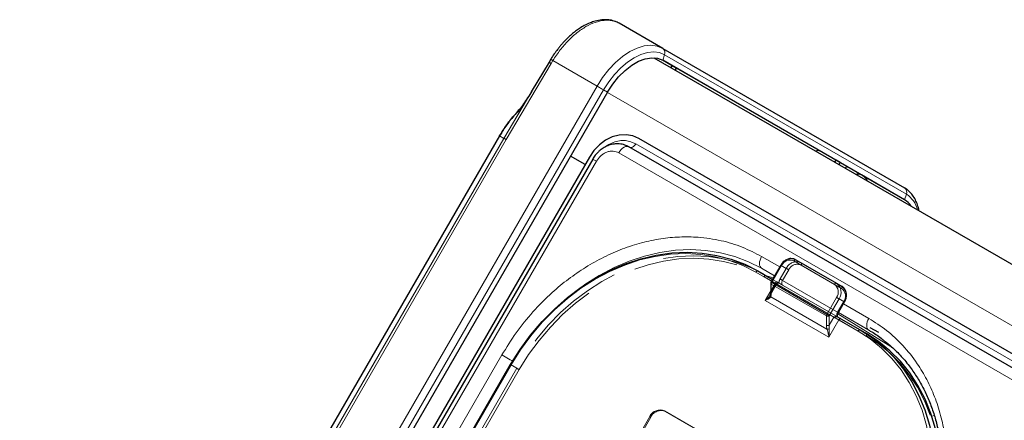
# Model space of a CAD drawing. Units: millimetres. Extents: x 0 to 210, y 0 to 297.
# Drawn here: x 140 to 152, y 142 to 147 of the extents above; entities that cross this region are included whole.
import ezdxf

# ---------------------------------------------------------------- set-up
doc = ezdxf.new("R2010")
doc.units = ezdxf.units.MM
doc.linetypes.add('HIDDEN', pattern=[1.905, 1.27, -0.635])

msp = doc.modelspace()

# ---------------------------------------------------------------- linework, layer by layer
at = {"color": 7, "linetype": 'Continuous', "lineweight": 25}
for p, q in [((147.45529, 146.30493), (146.92407, 146.6116)), ((147.45529, 146.30493), (150.40529, 144.60138)), ((146.0683, 146.13585), (145.85195, 145.77315)), ((146.08991, 146.17173), (146.06824, 146.13588)), ((147.34828, 146.19075), (176.74189, 129.22218)), ((147.5713, 146.09354), (147.45214, 146.16233)), ((150.40717, 144.45596), (147.45717, 146.15951)), ((147.55764, 146.06989), (147.5713, 146.09354)), ((147.6213, 146.06467), (147.5713, 146.09354)), ((147.6213, 146.06467), (147.60764, 146.04102)), ((146.78217, 145.76984), (139.80717, 133.68879)), ((145.46522, 145.23792), (139.60907, 135.09478)), ((152.18433, 142.3076), (147.16387, 145.20585)), ((152.0645, 142.20399), (147.04404, 145.10224)), ((149.5713, 144.93859), (149.37929, 145.04943)), ((146.56032, 144.97694), (140.43532, 134.36813)), ((146.60127, 144.95331), (140.47627, 134.3445)), ((146.50793, 144.8862), (146.33098, 144.98835)), ((149.5578, 144.91522), (149.5713, 144.93859)), ((149.6213, 144.90972), (149.5713, 144.93859)), ((149.60781, 144.88635), (149.6213, 144.90972)), ((150.40717, 144.45596), (149.87965, 144.76049)), ((149.08162, 143.72353), (149.57659, 143.43779)), ((148.61758, 143.58726), (148.79657, 143.48393)), ((148.89658, 143.65715), (148.77675, 143.44961)), ((148.7734, 143.43711), (148.7734, 143.32164)), ((149.57659, 143.43779), (149.63909, 143.40169)), ((149.59913, 143.07836), (149.67413, 143.20826)), ((149.58423, 143.02923), (149.57965, 143.0305)), ((149.63051, 143.00251), (149.86562, 142.86678)), ((149.86562, 142.86678), (149.94062, 142.82347)), ((150.09342, 142.83339), (149.98838, 142.89405)), ((145.59584, 142.445), (143.73334, 139.21906))]:
    msp.add_line(p, q, dxfattribs=at)
at = {"color": 8, "linetype": 'Continuous', "lineweight": 18}
for p, q in [((147.45717, 146.15951), (147.47873, 146.22721)), ((147.47873, 146.22721), (150.42873, 144.52366)), ((145.54543, 145.19102), (146.09421, 146.12025)), ((146.09421, 146.12025), (146.11516, 146.15491)), ((146.65529, 145.8431), (146.11516, 146.15491)), ((149.37929, 145.04943), (147.62128, 146.06464)), ((139.68029, 133.76204), (146.65529, 145.8431)), ((139.75931, 133.71642), (146.73431, 145.79748)), ((145.85807, 145.78131), (145.51891, 145.20633)), ((146.73431, 145.79748), (146.78217, 145.76984)), ((146.78098, 145.76777), (176.24175, 128.76043)), ((139.6105, 135.09509), (145.46588, 145.23692)), ((139.66353, 135.0645), (145.51892, 145.20633)), ((139.69005, 135.0492), (145.54543, 145.19102)), ((145.46588, 145.23692), (145.46509, 145.23737)), ((145.51892, 145.20633), (145.46588, 145.23692)), ((151.93951, 142.13183), (146.91905, 145.03008)), ((147.12627, 145.14072), (152.14673, 142.24247)), ((146.64703, 144.92691), (140.52203, 134.31809)), ((149.72929, 144.84732), (149.62128, 144.90969)), ((149.86768, 144.7674), (149.72929, 144.84732)), ((149.86768, 144.7674), (149.87965, 144.76049)), ((150.42873, 144.52366), (150.40717, 144.45596)), ((148.88407, 143.63549), (148.66253, 143.76338)), ((149.55159, 143.42335), (149.05662, 143.7091)), ((148.82156, 143.52723), (148.66253, 143.61904)), ((148.66253, 143.61904), (148.82155, 143.5272)), ((148.90573, 143.65187), (148.7859, 143.44433)), ((148.78407, 143.46228), (148.59258, 143.57283)), ((148.70698, 143.22802), (148.7734, 143.34307)), ((148.78073, 143.42691), (148.78073, 143.31143)), ((149.45248, 143.03911), (148.78073, 143.42691)), ((148.7859, 143.44433), (149.45766, 143.05654)), ((149.4848, 142.779), (148.70698, 143.22802)), ((148.77325, 143.27142), (149.45995, 142.87499)), ((149.45766, 143.05654), (149.57748, 143.26407)), ((149.60766, 143.24665), (149.48783, 143.03911)), ((149.67016, 143.21056), (149.60766, 143.24665)), ((149.59516, 143.08066), (149.67016, 143.21056)), ((149.97068, 143.0082), (149.66163, 143.18661)), ((149.67413, 143.20826), (149.67016, 143.21056)), ((149.45248, 142.92364), (149.45248, 143.03911)), ((149.60551, 142.98807), (149.4848, 142.779)), ((149.48783, 143.03911), (149.48783, 142.92364)), ((149.48783, 142.92364), (149.54516, 143.02292)), ((149.59198, 143.06211), (150.26345, 142.64681)), ((149.59913, 143.07836), (149.59516, 143.08066)), ((149.97939, 142.85872), (149.59908, 143.07827)), ((149.59909, 143.07829), (149.9794, 142.85874)), ((149.97068, 142.86386), (149.59912, 143.07835)), ((149.84062, 142.85235), (149.60551, 142.98807)), ((141.99387, 136.49942), (145.49387, 142.5616)), ((145.60499, 142.43972), (143.74249, 139.21377)), ((150.73941, 141.81481), (150.77063, 141.82015))]:
    msp.add_line(p, q, dxfattribs=at)
at = {"color": 7, "linetype": 'HIDDEN', "lineweight": 18}
for p, q in [((149.14412, 143.68744), (149.08162, 143.72353)), ((148.69258, 143.54395), (148.61758, 143.58726)), ((148.78073, 143.44732), (148.90055, 143.65486)), ((148.96305, 143.61876), (148.88805, 143.48886)), ((148.90055, 143.65486), (148.96305, 143.61876)), ((148.91823, 143.47144), (148.99323, 143.60134)), ((149.63909, 143.40169), (149.14412, 143.68744)), ((149.14412, 143.65857), (149.63909, 143.37282)), ((149.94062, 142.82347), (148.69258, 143.54395)), ((148.69258, 143.51508), (149.94062, 142.7946)), ((148.82769, 143.4371), (148.78407, 143.46228)), ((148.79657, 143.48393), (148.85269, 143.45153)), ((149.58998, 143.08364), (148.91823, 143.47144)), ((148.76661, 143.28904), (148.84599, 143.42654)), ((148.7734, 143.34307), (148.82769, 143.4371)), ((148.78073, 143.33184), (148.78073, 143.44732)), ((148.83805, 143.43113), (148.78073, 143.33184)), ((148.87255, 143.4387), (148.8788, 143.43646)), ((148.87518, 143.43855), (148.8748, 143.43877)), ((148.91823, 143.4137), (149.58998, 143.0259)), ((148.76613, 143.28931), (148.76935, 143.29408)), ((149.66498, 143.21355), (149.58998, 143.08364)), ((143.73731, 139.21676), (145.59981, 142.44271)), ((145.67481, 142.3994), (144.22481, 139.88792)), ((144.25499, 139.8705), (145.70499, 142.38197)), ((145.59584, 142.445), (145.59981, 142.44271)), ((145.59981, 142.44271), (145.67481, 142.3994)), ((146.99736, 141.2895), (147.29736, 141.80912)), ((147.00986, 141.28228), (147.30986, 141.8019)), ((147.30986, 141.8019), (147.29736, 141.80912)), ((147.47843, 141.87779), (149.10478, 140.93892)), ((147.47843, 141.87779), (147.49093, 141.87057)), ((147.49093, 141.87057), (149.11728, 140.9317))]:
    msp.add_line(p, q, dxfattribs=at)
at = {"color": 8, "linetype": 'Continuous', "lineweight": 18, "flags": 128}
for points in [[(146.65529, 145.8431), (146.72279, 145.94863), (146.79848, 146.04589), (146.88049, 146.13246), (146.9668, 146.20621), (147.05529, 146.26534), (147.14379, 146.30838), (147.2301, 146.33428), (147.31211, 146.3424), (147.3878, 146.33253), (147.45529, 146.30493)], [(146.73431, 145.79748), (146.79712, 145.89568), (146.86755, 145.98617), (146.94386, 146.06673), (147.02418, 146.13536), (147.10652, 146.19038), (147.18886, 146.23043), (147.26918, 146.25453), (147.34549, 146.26208), (147.41592, 146.2529), (147.47873, 146.22721)], [(146.73431, 145.79748), (146.72562, 145.80249), (146.71606, 145.80802), (146.70587, 145.8139), (146.69533, 145.81999), (146.68472, 145.82611), (146.67433, 145.83211), (146.66443, 145.83782), (146.65529, 145.8431)], [(146.91905, 145.03008), (146.93314, 145.05143), (146.94926, 145.07036), (146.96675, 145.08607), (146.98487, 145.0979), (147.00284, 145.10534), (147.01992, 145.10808), (147.03537, 145.10602), (147.04404, 145.10224)], [(147.12627, 145.14072), (147.11782, 145.1279), (147.10814, 145.11655), (147.09765, 145.10712), (147.08678, 145.10002), (147.07599, 145.09556), (147.06575, 145.09391), (147.05647, 145.09515), (147.05615, 145.09525)], [(146.60127, 144.95331), (146.60222, 144.95277), (146.6074, 144.94978), (146.61689, 144.9443), (146.63029, 144.93657), (146.64703, 144.92691)], [(146.46505, 143.39087), (146.5066, 143.42029), (146.68143, 143.53175), (146.86183, 143.6274), (147.04641, 143.70651), (147.23379, 143.76848), (147.42252, 143.81283), (147.61118, 143.83923), (147.79832, 143.84747), (147.98253, 143.8375), (148.1624, 143.80939), (148.33657, 143.76335), (148.5037, 143.69974), (148.66253, 143.61904)], [(148.59258, 143.57283), (148.43534, 143.65272), (148.26988, 143.7157), (148.09746, 143.76128), (147.91938, 143.78911), (147.73702, 143.79898), (147.55174, 143.79082), (147.36497, 143.76468), (147.17812, 143.72078), (146.99263, 143.65943), (146.80988, 143.58111), (146.63129, 143.48642), (146.45821, 143.37607), (146.29195, 143.25091), (146.13378, 143.11188), (145.98491, 142.96005), (145.84647, 142.79657), (145.71951, 142.62269), (145.60499, 142.43972)], [(148.66253, 143.76338), (148.65154, 143.74157), (148.64337, 143.71921), (148.63834, 143.69716), (148.63664, 143.67626), (148.63834, 143.65733), (148.64337, 143.64109), (148.65154, 143.62816), (148.66253, 143.61904)], [(149.05662, 143.7091), (149.05929, 143.71318), (149.06235, 143.71683), (149.06567, 143.71991), (149.06912, 143.72229), (149.07256, 143.72389), (149.07588, 143.72464), (149.07894, 143.72452), (149.08162, 143.72353)], [(148.59258, 143.57283), (148.59526, 143.57691), (148.59832, 143.58056), (148.60163, 143.58364), (148.60508, 143.58602), (148.60853, 143.58762), (148.61185, 143.58837), (148.6149, 143.58825), (148.61758, 143.58726)], [(148.89658, 143.65715), (148.89689, 143.65697), (148.89801, 143.65632), (148.89991, 143.65522), (148.90252, 143.65372), (148.90573, 143.65187)], [(148.72356, 143.52608), (148.77773, 143.50953), (148.80592, 143.50013)], [(148.77675, 143.44961), (148.77707, 143.44943), (148.77819, 143.44878), (148.78009, 143.44769), (148.7827, 143.44618), (148.7859, 143.44433)], [(149.55159, 143.42335), (149.55427, 143.42744), (149.55732, 143.43109), (149.56064, 143.43417), (149.56409, 143.43655), (149.56754, 143.43815), (149.57085, 143.4389), (149.57391, 143.43878), (149.57659, 143.43779)], [(149.57748, 143.26407), (149.58117, 143.26195), (149.58519, 143.25962), (149.58941, 143.25719), (149.59364, 143.25474), (149.59773, 143.25238), (149.60153, 143.25019), (149.60488, 143.24826), (149.60766, 143.24665)], [(149.45766, 143.05654), (149.46134, 143.05441), (149.46537, 143.05208), (149.46958, 143.04965), (149.47382, 143.04721), (149.47791, 143.04484), (149.4817, 143.04265), (149.48506, 143.04072), (149.48783, 143.03911)], [(149.60551, 142.98807), (149.59813, 142.99233), (149.59008, 142.99698), (149.58166, 143.00185), (149.57319, 143.00674), (149.565, 143.01146), (149.55741, 143.01584), (149.55071, 143.01971), (149.54516, 143.02292)], [(149.60551, 142.98807), (149.60819, 142.99216), (149.61125, 142.99581), (149.61456, 142.99889), (149.61801, 143.00127), (149.62146, 143.00287), (149.62478, 143.00362), (149.62783, 143.0035), (149.63051, 143.00251)], [(149.97068, 143.0082), (149.95968, 142.98639), (149.95152, 142.96403), (149.94649, 142.94198), (149.94479, 142.92109), (149.94649, 142.90215), (149.95152, 142.88591), (149.95968, 142.87298), (149.97068, 142.86386)], [(149.84062, 142.85235), (149.8433, 142.85643), (149.84636, 142.86008), (149.84968, 142.86316), (149.85312, 142.86554), (149.85657, 142.86714), (149.85989, 142.86789), (149.86295, 142.86777), (149.86562, 142.86678)], [(150.35321, 139.69863), (150.45441, 139.88928), (150.54152, 140.08618), (150.61387, 140.28781), (150.67092, 140.49265), (150.71223, 140.69913), (150.7375, 140.90569), (150.74651, 141.11075), (150.73922, 141.31275), (150.71567, 141.51016), (150.67604, 141.70147), (150.62063, 141.88523), (150.54988, 142.06003), (150.4643, 142.22455), (150.36456, 142.37754), (150.25141, 142.51783), (150.12572, 142.64435), (149.98845, 142.75614), (149.84062, 142.85235)], [(145.49387, 142.5616), (145.51232, 142.55095), (145.53246, 142.53933), (145.55351, 142.52717), (145.57468, 142.51495), (145.59514, 142.50313), (145.61412, 142.49218), (145.62516, 142.4858)], [(145.60499, 142.43972), (145.60178, 142.44157), (145.59918, 142.44307), (145.59728, 142.44417), (145.59615, 142.44482), (145.59584, 142.445)]]:
    msp.add_lwpolyline(points, dxfattribs=at)
at = {"color": 7, "linetype": 'Continuous', "lineweight": 25, "flags": 128}
for points in [[(146.78217, 145.76984), (146.8459, 145.86839), (146.91796, 145.95802), (146.99614, 146.03601), (147.07807, 146.1), (147.16127, 146.14803), (147.2432, 146.17864), (147.32139, 146.19092), (147.39344, 146.18447), (147.45717, 146.15951)], [(147.16387, 145.20585), (147.09009, 145.23735), (147.00954, 145.251), (146.92532, 145.24627), (146.84065, 145.22335), (146.7588, 145.18311), (146.6829, 145.12711), (146.61589, 145.05749), (146.56032, 144.97694)], [(145.59981, 142.44271), (145.71549, 142.62752), (145.84373, 142.80316), (145.98357, 142.96829), (146.13395, 143.12166), (146.29371, 143.26209), (146.46165, 143.38852), (146.63648, 143.49998), (146.81688, 143.59563), (147.00146, 143.67474), (147.18884, 143.7367), (147.37757, 143.78105), (147.56623, 143.80745), (147.75337, 143.8157), (147.93758, 143.80572), (148.11746, 143.77761), (148.29162, 143.73158), (148.45875, 143.66796), (148.61758, 143.58726)], [(149.05937, 143.73301), (149.05948, 143.73298), (149.08162, 143.72353)], [(149.58423, 143.02923), (149.5903, 143.02572), (149.59639, 143.0222), (149.60246, 143.0187), (149.60844, 143.01525), (149.61429, 143.01187), (149.61995, 143.0086), (149.62537, 143.00547), (149.63051, 143.00251)], [(149.86562, 142.86678), (150.01494, 142.7696), (150.1536, 142.65668), (150.28056, 142.52888), (150.39485, 142.38717), (150.4956, 142.23264), (150.58204, 142.06646), (150.65351, 141.88989), (150.70948, 141.70428), (150.74951, 141.51104), (150.7733, 141.31164), (150.78066, 141.10759), (150.77156, 140.90046), (150.74604, 140.69181), (150.70431, 140.48324), (150.64668, 140.27634), (150.57359, 140.07267), (150.48561, 139.87379), (150.38339, 139.68121)], [(150.7804, 140.44451), (150.82104, 140.6485), (150.84656, 140.85715), (150.85566, 141.06428), (150.8483, 141.26832), (150.82451, 141.46773), (150.78448, 141.66097), (150.72851, 141.84658), (150.65704, 142.02315), (150.5706, 142.18933), (150.46985, 142.34386), (150.35556, 142.48557), (150.2286, 142.61337), (150.08994, 142.72629), (149.94062, 142.82347)]]:
    msp.add_lwpolyline(points, dxfattribs=at)
at = {"color": 7, "linetype": 'HIDDEN', "lineweight": 18, "flags": 128}
for points in [[(148.69258, 143.54395), (148.53375, 143.62465), (148.36662, 143.68827), (148.19246, 143.7343), (148.01258, 143.76241), (147.82837, 143.77239), (147.64123, 143.76414), (147.45257, 143.73774), (147.26384, 143.69339), (147.07646, 143.63143), (146.89188, 143.55232), (146.71148, 143.45667), (146.53665, 143.3452), (146.36871, 143.21878), (146.20895, 143.07835), (146.05857, 142.92498), (145.91873, 142.75985), (145.79049, 142.58421), (145.67481, 142.3994)], [(145.70499, 142.38197), (145.81951, 142.56494), (145.94647, 142.73882), (146.08491, 142.9023), (146.23378, 143.05413), (146.39195, 143.19316), (146.55821, 143.31832), (146.73129, 143.42867), (146.90988, 143.52336), (147.09263, 143.60168), (147.27812, 143.66303), (147.46497, 143.70693), (147.65174, 143.73307), (147.83702, 143.74123), (148.01938, 143.73136), (148.19746, 143.70353), (148.36988, 143.65795), (148.53534, 143.59498), (148.69258, 143.51508)], [(148.90055, 143.65486), (148.89845, 143.65607), (148.89711, 143.65684), (148.89658, 143.65715), (148.89658, 143.65715)], [(148.99323, 143.60134), (148.98954, 143.60347), (148.98551, 143.60579), (148.9813, 143.60823), (148.97707, 143.61067), (148.97297, 143.61303), (148.96918, 143.61522), (148.96583, 143.61716), (148.96305, 143.61876)], [(149.14412, 143.68744), (149.12198, 143.69689), (149.1209, 143.69719)], [(149.14412, 143.65857), (149.14631, 143.66293), (149.14795, 143.6674), (149.14895, 143.67181), (149.14929, 143.67599), (149.14895, 143.67978), (149.14795, 143.68303), (149.14631, 143.68561), (149.14412, 143.68744)], [(148.69258, 143.51508), (148.69478, 143.51944), (148.69641, 143.52391), (148.69742, 143.52832), (148.69776, 143.5325), (148.69742, 143.53629), (148.69641, 143.53954), (148.69478, 143.54212), (148.69258, 143.54395)], [(148.91823, 143.47144), (148.91454, 143.47357), (148.91051, 143.47589), (148.9063, 143.47832), (148.90207, 143.48077), (148.89797, 143.48313), (148.89418, 143.48532), (148.89083, 143.48725), (148.88805, 143.48886)], [(148.91823, 143.4137), (148.91383, 143.41735), (148.91056, 143.42252), (148.90855, 143.42902), (148.90787, 143.43659), (148.90855, 143.44495), (148.91056, 143.45377), (148.91383, 143.46271), (148.91823, 143.47144)], [(148.78073, 143.44732), (148.77863, 143.44853), (148.77729, 143.4493), (148.77676, 143.44961), (148.77675, 143.44961)], [(148.82769, 143.4371), (148.83037, 143.44118), (148.83343, 143.44483), (148.83674, 143.44791), (148.84019, 143.45029), (148.84364, 143.45189), (148.84696, 143.45265), (148.85001, 143.45252), (148.85269, 143.45153)], [(148.83805, 143.43113), (148.84225, 143.4287), (148.84492, 143.42715), (148.84598, 143.42654), (148.84537, 143.4269), (148.84312, 143.42819), (148.83932, 143.43039), (148.83411, 143.43339), (148.82769, 143.4371)], [(148.85269, 143.45153), (148.8575, 143.44876), (148.86194, 143.4462), (148.86596, 143.44387), (148.86953, 143.44181), (148.87263, 143.44002), (148.87522, 143.43853), (148.87572, 143.43824)], [(148.87572, 143.43824), (148.87728, 143.43734), (148.8788, 143.43646)], [(149.63909, 143.37282), (149.64129, 143.37719), (149.64292, 143.38166), (149.64393, 143.38607), (149.64427, 143.39025), (149.64393, 143.39403), (149.64292, 143.39728), (149.64129, 143.39987), (149.63909, 143.40169)], [(149.66498, 143.21355), (149.66819, 143.21169), (149.67079, 143.21019), (149.67269, 143.20909), (149.67382, 143.20844), (149.67413, 143.20826)], [(149.58998, 143.08364), (149.58558, 143.07492), (149.58231, 143.06597), (149.5803, 143.05715), (149.57962, 143.04879), (149.5803, 143.04122), (149.58231, 143.03472), (149.58558, 143.02955), (149.58998, 143.0259)], [(149.58998, 143.08364), (149.59319, 143.08179), (149.59579, 143.08029), (149.59769, 143.07919), (149.59882, 143.07854), (149.59913, 143.07836)], [(149.94062, 142.7946), (149.94282, 142.79896), (149.94446, 142.80343), (149.94546, 142.80784), (149.9458, 142.81202), (149.94546, 142.81581), (149.94446, 142.81906), (149.94282, 142.82164), (149.94062, 142.82347)], [(149.94062, 142.7946), (150.08845, 142.69839), (150.22572, 142.5866), (150.35141, 142.46008), (150.46456, 142.31979), (150.5643, 142.1668), (150.64988, 142.00228), (150.72063, 141.82748), (150.77604, 141.64372), (150.81567, 141.45241), (150.83922, 141.25501), (150.84651, 141.053), (150.8375, 140.84794), (150.81223, 140.64138), (150.77092, 140.4349), (150.71387, 140.23006), (150.69076, 140.16048), (150.64152, 140.02843), (150.58812, 139.90331), (150.55441, 139.83154), (150.45321, 139.64088)], [(145.70499, 142.38197), (145.7013, 142.3841), (145.69727, 142.38643), (145.69306, 142.38886), (145.68883, 142.3913), (145.68474, 142.39366), (145.68094, 142.39586), (145.67759, 142.39779), (145.67481, 142.3994)]]:
    msp.add_lwpolyline(points, dxfattribs=at)
at = {"color": 8, "linetype": 'Continuous', "lineweight": 18}
for centre, radius, start, end in [((147.41858, 146.25147), 0.06485, 338.036326, 55.521317), ((149.70204, 144.79585), 0.05824, 62.096455, 117.528733), ((150.36858, 144.54792), 0.06485, 338.036326, 55.521317), ((150.26143, 144.26158), 0.31092, 13.571291, 57.447807), ((149.01038, 143.60348), 0.1153, 66.356929, 155.183701), ((148.78592, 143.43836), 0.01257, 185.694799, 245.625342), ((148.81678, 143.42568), 0.03607, 148.856272, 178.043501), ((149.48326, 143.3305), 0.11528, 324.814914, 53.648757), ((149.49459, 143.32637), 0.13834, 324.814914, 53.648757), ((149.55709, 143.29027), 0.13834, 324.814914, 53.648757), ((148.78535, 143.28517), 0.01832, 150.893714, 228.665291), ((148.78592, 143.32288), 0.01257, 185.694799, 245.625342), ((149.48853, 143.03788), 0.03607, 148.856272, 178.043501), ((149.47016, 143.07323), 0.03843, 242.609672, 297.390328), ((149.68936, 143.02407), 0.10989, 149.005939, 176.644056), ((149.47016, 142.95775), 0.03843, 242.609672, 297.390328), ((149.46131, 142.9388), 0.06383, 268.783427, 293.167978)]:
    msp.add_arc(centre, radius, start, end, dxfattribs=at)
at = {"color": 7, "linetype": 'Continuous', "lineweight": 25}
for centre, radius, start, end in [((149.35203, 144.99795), 0.05825, 62.099382, 117.589398), ((150.28497, 144.24793), 0.24127, 32.681273, 59.56881), ((148.7984, 143.43711), 0.025, 150, 180)]:
    msp.add_arc(centre, radius, start, end, dxfattribs=at)
at = {"color": 7, "linetype": 'HIDDEN', "lineweight": 18}
for centre, radius, start, end in [((149.02978, 143.59268), 0.14341, 78.096514, 154.309004), ((149.09475, 143.55176), 0.14777, 79.805271, 153.036004), ((149.09788, 143.55295), 0.1153, 66.356929, 155.183701), ((148.98225, 143.43227), 0.10989, 149.005939, 176.644056), ((148.78592, 143.43586), 0.01257, 114.374658, 174.305201), ((149.57076, 143.27997), 0.11528, 324.814914, 53.648757), ((148.78592, 143.32039), 0.01257, 114.374658, 174.305201), ((147.42294, 141.75105), 0.13836, 66.356929, 155.183701), ((147.43544, 141.74383), 0.13836, 66.356929, 155.183701)]:
    msp.add_arc(centre, radius, start, end, dxfattribs=at)
msp.add_ellipse((148.74537, 143.35225), major_axis=(0.00417, 0.08195), ratio=0.45477235, start_param=3.94652789, end_param=4.48385854, dxfattribs=at)
at = {"color": 8, "linetype": 'Continuous', "lineweight": 18}
for centre, major_axis, ratio, start_param, end_param in [((148.72769, 143.34205), (-0.02438, 0.09099), 0.51763809, 3.69747664, 4.23480728), ((149.50551, 142.89302), (-0.02438, 0.09099), 0.51763809, 1.09321463, 1.63054528), ((149.52319, 142.90323), (0.00417, 0.08195), 0.45477235, 1.34226589, 1.87959653)]:
    msp.add_ellipse(centre, major_axis=major_axis, ratio=ratio, start_param=start_param, end_param=end_param, dxfattribs=at)
at = {"color": 7, "linetype": 'Continuous', "lineweight": 25}
for points, knots in [([(146.92262, 146.6124), (146.90816, 146.61981), (146.88461, 146.63189), (146.84594, 146.64412), (146.80596, 146.65256), (146.76014, 146.65616), (146.70069, 146.65332), (146.63778, 146.64118), (146.56684, 146.61698), (146.50247, 146.58648), (146.44331, 146.55091), (146.39132, 146.51417), (146.3422, 146.47459), (146.29598, 146.4324), (146.25624, 146.39201), (146.22447, 146.35697), (146.19711, 146.32468), (146.17353, 146.29506), (146.15144, 146.26569), (146.12313, 146.22626), (146.10264, 146.19422), (146.08889, 146.17273)], [0, 0, 0, 0, 0.060601885, 0.09873835, 0.144327358, 0.205734926, 0.258559685, 0.346952159, 0.415344465, 0.493213576, 0.55930041, 0.612361371, 0.668828122, 0.728101322, 0.775471484, 0.813392491, 0.847140278, 0.880969478, 0.907073935, 0.937637344, 1, 1, 1, 1]), ([(146.09037, 146.17145), (146.08996, 146.17175), (146.08797, 146.17318), (146.08894, 146.17281), (146.0897, 146.1725)], [0, 0, 0, 0, 0.205193808, 1, 1, 1, 1]), ([(145.85776, 145.78299), (145.82444, 145.72817), (145.758, 145.61887), (145.68929, 145.53904), (145.65505, 145.49925)], [0, 0, 0, 0, 0.501630916, 1, 1, 1, 1]), ([(145.70843, 145.54843), (145.68932, 145.53065), (145.63378, 145.47896), (145.55005, 145.37368), (145.49353, 145.28268), (145.46531, 145.23725)], [0, 0, 0, 0, 0.2079469, 0.60449367, 1, 1, 1, 1]), ([(145.46588, 145.23692), (145.49449, 145.28265), (145.55169, 145.3741), (145.61789, 145.46217), (145.65472, 145.49717), (145.65597, 145.49836)], [0, 0, 0, 0, 0.49140723, 0.9827208, 1, 1, 1, 1]), ([(147.03997, 145.10302), (147.02488, 145.11099), (146.98914, 145.12989), (146.92761, 145.14086), (146.86145, 145.13901), (146.79924, 145.12371), (146.74279, 145.09769), (146.69769, 145.0667), (146.66158, 145.03391), (146.62952, 144.99803), (146.61128, 144.96916), (146.60129, 144.95335)], [0, 0, 0, 0, 0.102572369, 0.243031626, 0.369519799, 0.495609593, 0.617906951, 0.729113195, 0.808173315, 0.89491814, 1, 1, 1, 1]), ([(150.58257, 144.32363), (150.58251, 144.32409), (150.57946, 144.34898), (150.56587, 144.39416), (150.54064, 144.45774), (150.50549, 144.51487), (150.46012, 144.56298), (150.42588, 144.59236), (150.40532, 144.60136), (150.4053, 144.60137)], [0, 0, 0, 0, 0.00363601, 0.19741924, 0.39309233, 0.59093023, 0.79217383, 0.9997814, 1, 1, 1, 1]), ([(149.05746, 143.73348), (149.04438, 143.73599), (149.01755, 143.74113), (148.97483, 143.73016), (148.93511, 143.70625), (148.90985, 143.6789), (148.899, 143.66113), (148.89658, 143.65715)], [0, 0, 0, 0, 0.22132805, 0.45399737, 0.69053922, 0.93072372, 1, 1, 1, 1]), ([(149.67413, 143.20826), (149.67823, 143.21618), (149.68988, 143.23862), (149.69912, 143.2796), (149.696, 143.32704), (149.6784, 143.36774), (149.65636, 143.391), (149.64215, 143.3998), (149.63909, 143.40169)], [0, 0, 0, 0, 0.11531685, 0.32710311, 0.54052536, 0.75343837, 0.9469714, 1, 1, 1, 1]), ([(148.7734, 143.32164), (148.77333, 143.3185), (148.77306, 143.30645), (148.77029, 143.29821), (148.76824, 143.29211)], [0, 0, 0, 0, 0.26063114, 1, 1, 1, 1]), ([(149.54516, 143.02292), (149.54523, 143.02295), (149.54665, 143.02349), (149.55696, 143.02738), (149.56911, 143.03166), (149.57827, 143.03065), (149.57965, 143.0305)], [0, 0, 0, 0, 0.00616496, 0.11946289, 0.86690215, 1, 1, 1, 1]), ([(149.58998, 143.0259), (149.58997, 143.02586), (149.58993, 143.02576), (149.58755, 143.02947), (149.58648, 143.04037), (149.58869, 143.05462), (149.59353, 143.0681), (149.59779, 143.0759), (149.59913, 143.07836)], [0, 0, 0, 0, 0.151957724, 0.360754743, 0.533240555, 0.715677453, 0.910326349, 1, 1, 1, 1]), ([(149.97026, 142.8631), (149.97623, 142.85997), (150.02957, 142.83197), (150.08856, 142.7927), (150.138, 142.75191), (150.14597, 142.74534)], [0, 0, 0, 0, 0.09560375, 0.8542898, 1, 1, 1, 1]), ([(150.14597, 142.74534), (150.18067, 142.71811), (150.25872, 142.65685), (150.36885, 142.54527), (150.47374, 142.4184), (150.56458, 142.28439), (150.64198, 142.14635), (150.70857, 142.0004), (150.76406, 141.84742), (150.80817, 141.68827), (150.84069, 141.52388), (150.8615, 141.3552), (150.87053, 141.18327), (150.8678, 141.00916), (150.85345, 140.83408), (150.82775, 140.65942), (150.79127, 140.48698), (150.74518, 140.31976), (150.69225, 140.16353), (150.63914, 140.03031), (150.58647, 139.91326), (150.53227, 139.8033), (150.49027, 139.72844), (150.46843, 139.68951)], [0, 0, 0, 0, 0.0449872, 0.10120038, 0.15809665, 0.20942805, 0.26062332, 0.3116814, 0.36260831, 0.41341005, 0.46408986, 0.51464528, 0.56506459, 0.61532118, 0.66536329, 0.71509265, 0.76431359, 0.81259193, 0.85875929, 0.90003467, 0.93005378, 0.96362775, 1, 1, 1, 1])]:
    msp.add_open_spline(points, degree=3, knots=knots, dxfattribs=at)
at = {"color": 8, "linetype": 'Continuous', "lineweight": 18}
for points, knots in [([(146.11516, 146.15491), (146.14443, 146.19946), (146.20153, 146.28637), (146.30226, 146.40126), (146.4084, 146.49824), (146.51958, 146.57438), (146.63229, 146.62703), (146.74068, 146.65154), (146.8414, 146.64903), (146.89651, 146.62407), (146.92407, 146.6116)], [0, 0, 0, 0, 0.12706622, 0.24792349, 0.37228992, 0.4955298, 0.61987088, 0.75013978, 0.87504875, 1, 1, 1, 1]), ([(146.09421, 146.12025), (146.08988, 146.12284), (146.08104, 146.1281), (146.07217, 146.13344), (146.06974, 146.13496), (146.06864, 146.13564)], [0, 0, 0, 0, 0.346886169, 0.706602058, 1, 1, 1, 1]), ([(146.11516, 146.15491), (146.11081, 146.15771), (146.10193, 146.16343), (146.09336, 146.16916), (146.09127, 146.17076), (146.09037, 146.17145)], [0, 0, 0, 0, 0.35457018, 0.72305449, 1, 1, 1, 1]), ([(146.75444, 145.10096), (146.76244, 145.10726), (146.79262, 145.13106), (146.85154, 145.15782), (146.92665, 145.17826), (147.0232, 145.18353), (147.08566, 145.15758), (147.12627, 145.14072)], [0, 0, 0, 0, 0.0698229, 0.26368021, 0.45753751, 0.64736637, 1, 1, 1, 1]), ([(146.91905, 145.03008), (146.8975, 145.03904), (146.86435, 145.05283), (146.8132, 145.04991), (146.77313, 145.03946), (146.73451, 145.02007), (146.68841, 144.9861), (146.66333, 144.95023), (146.64703, 144.92691)], [0, 0, 0, 0, 0.23945684, 0.36836066, 0.5, 0.63163934, 0.76054316, 1, 1, 1, 1]), ([(149.86768, 144.7674), (149.8617, 144.76995), (149.8494, 144.77519), (149.83024, 144.77463), (149.81886, 144.76911), (149.81453, 144.76701)], [0, 0, 0, 0, 0.36946555, 0.75977945, 1, 1, 1, 1]), ([(149.82676, 144.75995), (149.83105, 144.76206), (149.84237, 144.7676), (149.86145, 144.76823), (149.87369, 144.76302), (149.87965, 144.76049)], [0, 0, 0, 0, 0.2389691, 0.62992522, 1, 1, 1, 1]), ([(149.95625, 144.68467), (149.95154, 144.69301), (149.93259, 144.72654), (149.90236, 144.74592), (149.87965, 144.76049)], [0, 0, 0, 0, 0.24853735, 1, 1, 1, 1]), ([(145.49387, 142.5616), (145.54989, 142.65247), (145.66365, 142.83703), (145.87065, 143.09265), (146.08666, 143.31102), (146.30387, 143.49066), (146.51471, 143.63555), (146.73576, 143.75921), (146.96492, 143.8594), (147.19816, 143.93458), (147.43139, 143.98323), (147.66212, 144.00581), (147.9091, 144.00223), (148.1669, 143.96356), (148.42812, 143.88553), (148.58519, 143.80368), (148.66253, 143.76338)], [0, 0, 0, 0, 0.07762831, 0.15766399, 0.23995135, 0.30427592, 0.36860689, 0.43430018, 0.49999999, 0.56569328, 0.63139309, 0.69571767, 0.76004863, 0.84233033, 0.92236882, 1, 1, 1, 1]), ([(148.70698, 143.22802), (148.70711, 143.22812), (148.71191, 143.23176), (148.7293, 143.24566), (148.75135, 143.26566), (148.76247, 143.28345), (148.76613, 143.28931)], [0, 0, 0, 0, 0.0052617, 0.19651119, 0.73540312, 1, 1, 1, 1]), ([(148.77325, 143.27142), (148.76868, 143.26596), (148.75686, 143.25186), (148.73139, 143.23835), (148.71237, 143.23016), (148.70711, 143.22807), (148.70698, 143.22802)], [0, 0, 0, 0, 0.31647156, 0.81746697, 0.99559167, 1, 1, 1, 1]), ([(150.51433, 139.66335), (150.56502, 139.7573), (150.66798, 139.94811), (150.78585, 140.25518), (150.86695, 140.55144), (150.91391, 140.82934), (150.93397, 141.08439), (150.93052, 141.33763), (150.9027, 141.58618), (150.85119, 141.82574), (150.77669, 142.05204), (150.68087, 142.26312), (150.55427, 142.47521), (150.39187, 142.67911), (150.19367, 142.8663), (150.04425, 142.96139), (149.97068, 143.0082)], [0, 0, 0, 0, 0.07763118, 0.15766967, 0.23995137, 0.30428233, 0.36860691, 0.43430672, 0.50000001, 0.56569982, 0.63139311, 0.69572408, 0.76004865, 0.84233601, 0.92237169, 1, 1, 1, 1]), ([(149.4848, 142.779), (149.48478, 142.77913), (149.48396, 142.78474), (149.48031, 142.806), (149.47232, 142.83883), (149.4634, 142.8649), (149.45995, 142.87499)], [0, 0, 0, 0, 0.00440833, 0.18253303, 0.68352844, 1, 1, 1, 1]), ([(149.48642, 142.88013), (149.48716, 142.86955), (149.4891, 142.84207), (149.48787, 142.80775), (149.48557, 142.78514), (149.48482, 142.77916), (149.4848, 142.779)], [0, 0, 0, 0, 0.31434376, 0.81678195, 0.99509423, 1, 1, 1, 1])]:
    msp.add_open_spline(points, degree=3, knots=knots, dxfattribs=at)
msp.add_open_spline([(145.54543, 145.19102), (145.5421, 145.19295), (145.53543, 145.19679), (145.52769, 145.20127), (145.52178, 145.20467), (145.51987, 145.20577), (145.51892, 145.20633)], degree=3, dxfattribs=at)
at = {"color": 7, "linetype": 'HIDDEN', "lineweight": 18}
for points, knots in [([(148.87255, 143.4387), (148.87116, 143.43886), (148.862, 143.43987), (148.84985, 143.43558), (148.83955, 143.43169), (148.83812, 143.43115), (148.83805, 143.43113)], [0, 0, 0, 0, 0.13309785, 0.88053711, 0.99383504, 1, 1, 1, 1]), ([(148.84593, 143.42636), (148.84775, 143.42893), (148.85102, 143.43352), (148.8578, 143.43726), (148.86269, 143.43881), (148.86528, 143.43885), (148.86583, 143.43885)], [0, 0, 0, 0, 0.3806083, 0.68229995, 0.93343451, 1, 1, 1, 1]), ([(148.8788, 143.43646), (148.88425, 143.43332), (148.89621, 143.42641), (148.91049, 143.41816), (148.91814, 143.41375), (148.91823, 143.4137)], [0, 0, 0, 0, 0.45272486, 0.99384059, 1, 1, 1, 1]), ([(149.58998, 143.0259), (149.58998, 143.0259), (149.58998, 143.0259), (149.59041, 143.02566), (149.58616, 143.02811), (149.58423, 143.02923)], [0, 0, 0, 0, 0.00615941, 0.54727514, 1, 1, 1, 1])]:
    msp.add_open_spline(points, degree=3, knots=knots, dxfattribs=at)

doc.saveas('drawing.dxf')
